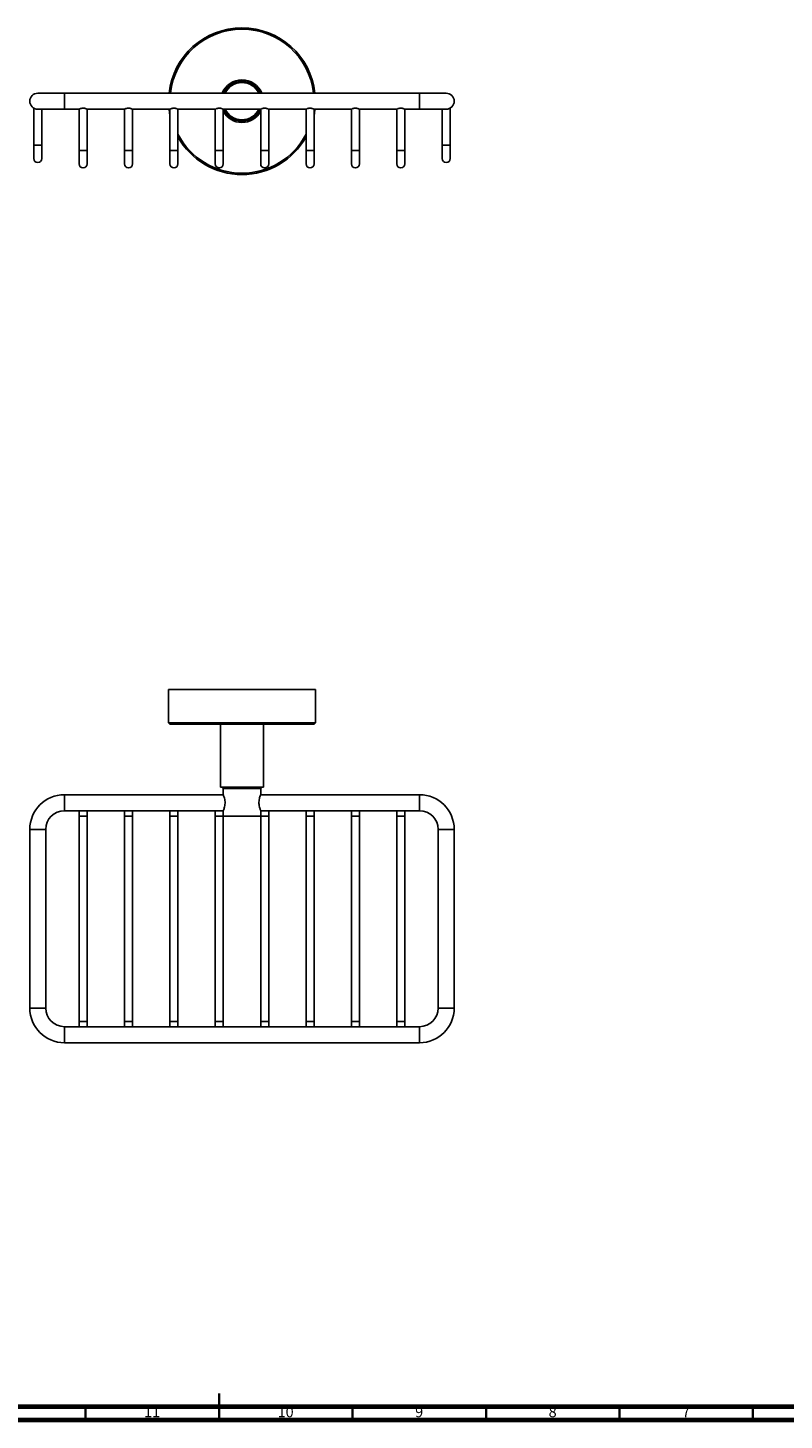
# Model space of a CAD drawing. Units: millimetres. Extents: x 5 to 995, y 5 to 995.
# Drawn here: x 428 to 712, y 5 to 527 of the extents above; entities that cross this region are included whole.
import ezdxf

# ---------------------------------------------------------------- set-up
doc = ezdxf.new("R2010")
doc.units = ezdxf.units.MM
doc.styles.add('SLDTEXTSTYLE0', font='TXT', dxfattribs={"width": 0.75})

msp = doc.modelspace()

# ---------------------------------------------------------------- linework, layer by layer
at = {"color": 7, "linetype": 'Continuous', "lineweight": 25}
for p, q in [((442.08, 502.54), (432.08, 502.54)), ((575.08, 502.54), (442.08, 502.54)), ((585.08, 502.54), (575.08, 502.54)), ((430.58, 496.93), (430.58, 483.04)), ((430.58, 496.93), (430.58, 496.93)), ((432.08, 496.54), (442.08, 496.54)), ((433.58, 483.04), (433.58, 496.54)), ((442.08, 496.54), (447.59, 496.54)), ((447.58, 496.54), (447.58, 481.04)), ((450.56, 496.54), (464.59, 496.54)), ((450.58, 481.04), (450.58, 496.55)), ((464.58, 496.54), (464.58, 481.04)), ((467.56, 496.54), (481.59, 496.54)), ((467.58, 481.04), (467.58, 496.55)), ((481.58, 496.54), (481.58, 481.04)), ((484.56, 496.54), (498.59, 496.54)), ((484.58, 481.04), (484.58, 496.55)), ((498.58, 496.54), (498.58, 481.04)), ((501.56, 496.54), (515.59, 496.54)), ((501.58, 481.04), (501.58, 496.55)), ((515.58, 496.54), (515.58, 481.04)), ((518.56, 496.54), (532.59, 496.54)), ((518.58, 481.04), (518.58, 496.55)), ((532.58, 496.54), (532.58, 481.04)), ((535.56, 496.54), (549.59, 496.54)), ((535.58, 481.04), (535.58, 496.55)), ((549.58, 496.54), (549.58, 481.04)), ((552.56, 496.54), (566.59, 496.54)), ((552.58, 481.04), (552.58, 496.55)), ((566.58, 496.54), (566.58, 481.04)), ((569.56, 496.54), (575.08, 496.54)), ((569.58, 481.04), (569.58, 496.55)), ((575.08, 496.54), (585.08, 496.54)), ((583.58, 496.54), (583.58, 483.04)), ((586.58, 483.04), (586.58, 496.93)), ((430.58, 483.04), (430.58, 478.04)), ((433.58, 478.04), (433.58, 483.04)), ((447.58, 481.04), (447.58, 476.04)), ((450.58, 476.04), (450.58, 481.04)), ((464.58, 481.04), (464.58, 476.04)), ((467.58, 476.04), (467.58, 481.04)), ((481.58, 481.04), (481.58, 476.04)), ((484.58, 476.04), (484.58, 481.04)), ((498.58, 481.04), (498.58, 476.04)), ((501.58, 476.04), (501.58, 481.04)), ((515.58, 481.04), (515.58, 476.04)), ((518.58, 476.04), (518.58, 481.04)), ((532.58, 481.04), (532.58, 476.04)), ((535.58, 476.04), (535.58, 481.04)), ((549.58, 481.04), (549.58, 476.04)), ((552.58, 476.04), (552.58, 481.04)), ((566.58, 481.04), (566.58, 476.04)), ((569.58, 476.04), (569.58, 481.04)), ((583.58, 483.04), (583.58, 478.04)), ((586.58, 478.04), (586.58, 483.04)), ((481.08, 278.97), (481.08, 266.47)), ((481.08, 278.97), (534.75, 278.97)), ((534.75, 278.97), (536.08, 278.97)), ((536.08, 266.47), (536.08, 278.97)), ((481.08, 266.47), (481.58, 265.97)), ((481.08, 266.47), (536.08, 266.47)), ((535.58, 265.97), (536.08, 266.47)), ((535.58, 265.97), (481.58, 265.97)), ((500.58, 265.97), (500.58, 242.37)), ((516.58, 242.37), (516.58, 265.97)), ((516.58, 242.37), (500.58, 242.37)), ((501.08, 242.37), (501.58, 241.87)), ((501.58, 241.87), (501.58, 239.52)), ((515.58, 241.87), (501.58, 241.87)), ((515.58, 241.87), (516.08, 242.37)), ((515.58, 239.52), (515.58, 241.87)), ((501.58, 239.52), (442.08, 239.52)), ((575.08, 239.52), (515.58, 239.52)), ((442.08, 233.52), (501.58, 233.52)), ((447.58, 233.52), (447.58, 231.52)), ((447.58, 231.52), (447.58, 154.52)), ((450.58, 231.52), (450.58, 233.52)), ((450.58, 154.52), (450.58, 231.52)), ((464.58, 233.52), (464.58, 231.52)), ((464.58, 231.52), (464.58, 154.52)), ((467.58, 231.52), (467.58, 233.52)), ((467.58, 154.52), (467.58, 231.52)), ((481.58, 233.52), (481.58, 231.52)), ((481.58, 231.52), (481.58, 154.52)), ((484.58, 231.52), (484.58, 233.52)), ((484.58, 154.52), (484.58, 231.52)), ((498.58, 233.52), (498.58, 231.52)), ((498.58, 231.52), (498.58, 154.52)), ((501.58, 233.52), (501.58, 231.47)), ((501.58, 154.52), (501.58, 231.47)), ((515.58, 231.47), (501.58, 231.47)), ((515.58, 233.52), (575.08, 233.52)), ((515.58, 231.47), (515.58, 233.52)), ((515.58, 231.47), (515.58, 154.52)), ((518.58, 231.52), (518.58, 233.52)), ((518.58, 154.52), (518.58, 231.52)), ((532.58, 233.52), (532.58, 231.52)), ((532.58, 231.52), (532.58, 154.52)), ((535.58, 231.52), (535.58, 233.52)), ((535.58, 154.52), (535.58, 231.52)), ((549.58, 233.52), (549.58, 231.52)), ((549.58, 231.52), (549.58, 154.52)), ((552.58, 231.52), (552.58, 233.52)), ((552.58, 154.52), (552.58, 231.52)), ((566.58, 233.52), (566.58, 231.52)), ((566.58, 231.52), (566.58, 154.52)), ((569.58, 231.52), (569.58, 233.52)), ((569.58, 154.52), (569.58, 231.52)), ((429.08, 226.52), (429.08, 159.52)), ((435.08, 159.52), (435.08, 226.52)), ((582.08, 226.52), (582.08, 159.52)), ((588.08, 159.52), (588.08, 226.52)), ((575.08, 152.52), (442.08, 152.52)), ((447.58, 154.52), (447.58, 152.52)), ((450.58, 152.52), (450.58, 154.52)), ((464.58, 154.52), (464.58, 152.52)), ((467.58, 152.52), (467.58, 154.52)), ((481.58, 154.52), (481.58, 152.52)), ((484.58, 152.52), (484.58, 154.52)), ((498.58, 154.52), (498.58, 152.52)), ((501.58, 152.52), (501.58, 154.52)), ((515.58, 154.52), (515.58, 152.52)), ((518.58, 152.52), (518.58, 154.52)), ((532.58, 154.52), (532.58, 152.52)), ((535.58, 152.52), (535.58, 154.52)), ((549.58, 154.52), (549.58, 152.52)), ((552.58, 152.52), (552.58, 154.52)), ((566.58, 154.52), (566.58, 152.52)), ((569.58, 152.52), (569.58, 154.52)), ((442.08, 146.52), (575.08, 146.52))]:
    msp.add_line(p, q, dxfattribs=at)
at = {"color": 8, "linetype": 'Continuous', "lineweight": 25}
for p, q in [((442.08, 502.54), (442.08, 496.54)), ((575.08, 502.54), (575.08, 496.54)), ((430.58, 483.04), (432.08, 483.04)), ((432.08, 483.04), (433.58, 483.04)), ((450.58, 481.04), (447.58, 481.04)), ((467.58, 481.04), (464.58, 481.04)), ((484.58, 481.04), (481.58, 481.04)), ((501.58, 481.04), (498.58, 481.04)), ((518.58, 481.04), (515.58, 481.04)), ((535.58, 481.04), (532.58, 481.04)), ((552.58, 481.04), (549.58, 481.04)), ((569.58, 481.04), (566.58, 481.04)), ((583.58, 483.04), (585.08, 483.04)), ((585.08, 483.04), (586.58, 483.04)), ((442.08, 233.52), (442.08, 239.52)), ((575.08, 233.52), (575.08, 239.52)), ((447.58, 231.52), (449.08, 231.52)), ((449.08, 231.52), (450.58, 231.52)), ((464.58, 231.52), (466.08, 231.52)), ((466.08, 231.52), (467.58, 231.52)), ((481.58, 231.52), (483.08, 231.52)), ((483.08, 231.52), (484.58, 231.52)), ((498.58, 231.52), (500.08, 231.52)), ((500.08, 231.52), (501.58, 231.52)), ((515.58, 231.52), (517.08, 231.52)), ((517.08, 231.52), (518.58, 231.52)), ((532.58, 231.52), (534.08, 231.52)), ((534.08, 231.52), (535.58, 231.52)), ((549.58, 231.52), (551.08, 231.52)), ((551.08, 231.52), (552.58, 231.52)), ((566.58, 231.52), (568.08, 231.52)), ((568.08, 231.52), (569.58, 231.52)), ((435.08, 226.52), (429.08, 226.52)), ((582.08, 226.52), (588.08, 226.52)), ((435.08, 159.52), (429.08, 159.52)), ((582.08, 159.52), (588.08, 159.52)), ((442.08, 152.52), (442.08, 146.52)), ((447.58, 154.52), (449.08, 154.52)), ((449.08, 154.52), (450.58, 154.52)), ((464.58, 154.52), (466.08, 154.52)), ((466.08, 154.52), (467.58, 154.52)), ((481.58, 154.52), (483.08, 154.52)), ((483.08, 154.52), (484.58, 154.52)), ((498.58, 154.52), (500.08, 154.52)), ((500.08, 154.52), (501.58, 154.52)), ((515.58, 154.52), (517.08, 154.52)), ((517.08, 154.52), (518.58, 154.52)), ((532.58, 154.52), (534.08, 154.52)), ((534.08, 154.52), (535.58, 154.52)), ((549.58, 154.52), (551.08, 154.52)), ((551.08, 154.52), (552.58, 154.52)), ((566.58, 154.52), (568.08, 154.52)), ((568.08, 154.52), (569.58, 154.52)), ((575.08, 152.52), (575.08, 146.52))]:
    msp.add_line(p, q, dxfattribs=at)
at = {"color": 5, "linetype": 'Continuous', "lineweight": 35}
for p, q in [((500, 5), (500, 15)), ((450, 10), (450, 5)), ((500, 10), (500, 5)), ((550, 10), (550, 5)), ((600, 10), (600, 5)), ((650, 10), (650, 5)), ((700, 10), (700, 5))]:
    msp.add_line(p, q, dxfattribs=at)
at = {"color": 5, "linetype": 'Continuous', "lineweight": 70}
for p, q in [((990, 10), (10, 10)), ((995, 5), (5, 5))]:
    msp.add_line(p, q, dxfattribs=at)
at = {"color": 7, "linetype": 'Continuous', "lineweight": 25, "flags": 128}
for points in [[(481.58, 494.32), (481.45, 495.04), (481.24, 496.54)], [(535.91, 496.54), (535.69, 494.93), (535.58, 494.32)]]:
    msp.add_lwpolyline(points, dxfattribs=at)
at = {"color": 7, "linetype": 'Continuous', "lineweight": 25}
for centre, radius, start, end in [((508.58, 499.54), 27.5, 6.2629, 173.7371), ((508.58, 499.54), 27, 6.3794, 173.6206), ((508.58, 499.54), 8, 22.0243, 157.9757), ((508.58, 499.54), 7.5, 23.5782, 156.4218), ((508.58, 499.54), 7, 25.3769, 154.6231), ((432.08, 499.54), 3, 90, 270), ((585.08, 499.54), 3, 270, 90), ((508.58, 499.54), 7.5, 203.5782, 336.4218), ((508.58, 499.54), 7, 205.3769, 334.6231), ((508.58, 499.54), 8, 208.955, 331.045), ((508.58, 499.54), 27, 207.266, 332.734), ((508.58, 499.54), 27.5, 209.2229, 330.7771), ((432.08, 478.04), 1.5, 180, 270), ((432.08, 478.04), 1.5, 270, 0), ((449.08, 476.04), 1.5, 180, 0), ((466.08, 476.04), 1.5, 180, 0), ((483.08, 476.04), 1.5, 180, 0), ((500.08, 476.04), 1.5, 180, 0), ((517.08, 476.04), 1.5, 180, 0), ((534.08, 476.04), 1.5, 180, 0), ((551.08, 476.04), 1.5, 180, 0), ((568.08, 476.04), 1.5, 180, 0), ((585.08, 478.04), 1.5, 180, 270), ((585.08, 478.04), 1.5, 270, 0), ((442.08, 226.52), 13, 90, 180), ((575.08, 226.52), 13, 0, 90), ((442.08, 226.52), 7, 90, 180), ((575.08, 226.52), 7, 0, 90), ((442.08, 159.52), 13, 180, 270), ((442.08, 159.52), 7, 180, 270), ((575.08, 159.52), 7, 270, 0), ((575.08, 159.52), 13, 270, 0)]:
    msp.add_arc(centre, radius, start, end, dxfattribs=at)
for points, knots in [([(449.08, 496.94), (448.92, 496.93), (448.61, 496.91), (448.19, 496.8), (447.84, 496.66), (447.61, 496.55), (447.6, 496.55), (447.59, 496.54)], [0, 0, 0, 0, 0.195929, 0.391206, 0.602623, 0.828041, 1, 1, 1, 1]), ([(450.56, 496.55), (450.56, 496.54), (450.58, 496.54), (450.44, 496.6), (450.18, 496.72), (449.79, 496.85), (449.39, 496.93), (449.14, 496.94), (449.08, 496.94)], [0, 0, 0, 0, 0.089625, 0.279173, 0.476955, 0.69447, 0.918312, 1, 1, 1, 1]), ([(466.08, 496.94), (465.92, 496.93), (465.61, 496.91), (465.19, 496.8), (464.84, 496.66), (464.61, 496.55), (464.6, 496.55), (464.59, 496.54)], [0, 0, 0, 0, 0.195929, 0.391206, 0.602623, 0.828041, 1, 1, 1, 1]), ([(467.56, 496.55), (467.56, 496.54), (467.58, 496.54), (467.44, 496.6), (467.18, 496.72), (466.79, 496.85), (466.39, 496.93), (466.14, 496.94), (466.08, 496.94)], [0, 0, 0, 0, 0.089625, 0.279173, 0.476955, 0.69447, 0.918312, 1, 1, 1, 1]), ([(483.08, 496.94), (482.92, 496.93), (482.61, 496.91), (482.19, 496.8), (481.84, 496.66), (481.61, 496.55), (481.6, 496.55), (481.59, 496.54)], [0, 0, 0, 0, 0.195929, 0.391206, 0.602623, 0.828041, 1, 1, 1, 1]), ([(484.56, 496.55), (484.56, 496.54), (484.58, 496.54), (484.44, 496.6), (484.18, 496.72), (483.79, 496.85), (483.39, 496.93), (483.14, 496.94), (483.08, 496.94)], [0, 0, 0, 0, 0.0896251, 0.2791734, 0.4769546, 0.6944696, 0.9183125, 1, 1, 1, 1]), ([(500.08, 496.94), (499.92, 496.93), (499.61, 496.91), (499.19, 496.8), (498.84, 496.66), (498.61, 496.55), (498.6, 496.55), (498.59, 496.54)], [0, 0, 0, 0, 0.195929, 0.391206, 0.602623, 0.828041, 1, 1, 1, 1]), ([(501.56, 496.55), (501.56, 496.54), (501.58, 496.54), (501.44, 496.6), (501.18, 496.72), (500.79, 496.85), (500.39, 496.93), (500.14, 496.94), (500.08, 496.94)], [0, 0, 0, 0, 0.089625, 0.279173, 0.476955, 0.69447, 0.918312, 1, 1, 1, 1]), ([(517.08, 496.94), (516.92, 496.93), (516.61, 496.91), (516.19, 496.8), (515.84, 496.66), (515.61, 496.55), (515.6, 496.55), (515.59, 496.54)], [0, 0, 0, 0, 0.195929, 0.391206, 0.602623, 0.828041, 1, 1, 1, 1]), ([(518.56, 496.55), (518.56, 496.54), (518.58, 496.54), (518.44, 496.6), (518.18, 496.72), (517.79, 496.85), (517.39, 496.93), (517.14, 496.94), (517.08, 496.94)], [0, 0, 0, 0, 0.089625, 0.279173, 0.476955, 0.69447, 0.918312, 1, 1, 1, 1]), ([(534.08, 496.94), (533.92, 496.93), (533.61, 496.91), (533.19, 496.8), (532.84, 496.66), (532.61, 496.55), (532.6, 496.55), (532.59, 496.54)], [0, 0, 0, 0, 0.195929, 0.391206, 0.602623, 0.828041, 1, 1, 1, 1]), ([(535.56, 496.55), (535.56, 496.54), (535.58, 496.54), (535.44, 496.6), (535.18, 496.72), (534.79, 496.85), (534.39, 496.93), (534.14, 496.94), (534.08, 496.94)], [0, 0, 0, 0, 0.089625, 0.279173, 0.476955, 0.69447, 0.918312, 1, 1, 1, 1]), ([(551.08, 496.94), (550.92, 496.93), (550.61, 496.91), (550.19, 496.8), (549.84, 496.66), (549.61, 496.55), (549.6, 496.55), (549.59, 496.54)], [0, 0, 0, 0, 0.195929, 0.391206, 0.602623, 0.828041, 1, 1, 1, 1]), ([(552.56, 496.55), (552.56, 496.54), (552.58, 496.54), (552.44, 496.6), (552.18, 496.72), (551.79, 496.85), (551.39, 496.93), (551.14, 496.94), (551.08, 496.94)], [0, 0, 0, 0, 0.0896251, 0.2791734, 0.4769546, 0.6944696, 0.9183125, 1, 1, 1, 1]), ([(568.08, 496.94), (567.92, 496.93), (567.61, 496.91), (567.19, 496.8), (566.84, 496.66), (566.61, 496.55), (566.6, 496.55), (566.59, 496.54)], [0, 0, 0, 0, 0.195929, 0.391206, 0.602623, 0.828041, 1, 1, 1, 1]), ([(569.56, 496.55), (569.56, 496.54), (569.58, 496.54), (569.44, 496.6), (569.18, 496.72), (568.79, 496.85), (568.39, 496.93), (568.14, 496.94), (568.08, 496.94)], [0, 0, 0, 0, 0.0896251, 0.2791734, 0.4769546, 0.6944696, 0.9183125, 1, 1, 1, 1]), ([(501.58, 239.47), (501.59, 239.44), (501.62, 239.38), (501.8, 238.92), (502.02, 238.22), (502.21, 237.31), (502.25, 236.31), (502.15, 235.39), (501.95, 234.58), (501.73, 233.95), (501.59, 233.59), (501.59, 233.61), (501.59, 233.61)], [0, 0, 0, 0, 0.1011944, 0.2022088, 0.3079567, 0.4189736, 0.5244706, 0.6217198, 0.7211303, 0.8291453, 0.939669, 1, 1, 1, 1]), ([(515.58, 233.57), (515.56, 233.6), (515.54, 233.66), (515.36, 234.12), (515.13, 234.82), (514.95, 235.74), (514.9, 236.73), (515.01, 237.66), (515.2, 238.47), (515.42, 239.1), (515.57, 239.45), (515.56, 239.44), (515.56, 239.43)], [0, 0, 0, 0, 0.1011944, 0.2022088, 0.3079567, 0.4189736, 0.5244706, 0.6217198, 0.7211303, 0.8291453, 0.939669, 1, 1, 1, 1])]:
    msp.add_open_spline(points, degree=3, knots=knots, dxfattribs=at)

# ---------------------------------------------------------------- texts
at = {"color": 7, "linetype": 'Continuous', "lineweight": 0, "attachment_point": 2, "style": 'SLDTEXTSTYLE0'}
for s, insert, char_height in [('11', (474.92, 10.06), 3.969), ('10', (524.92, 10.06), 3.969), ('9', (574.96, 10.06), 3.97), ('8', (624.96, 10.06), 3.97), ('7', (674.96, 10.06), 3.97)]:
    msp.add_mtext(s, dxfattribs=dict(at, insert=insert, char_height=char_height))

doc.saveas('drawing.dxf')
